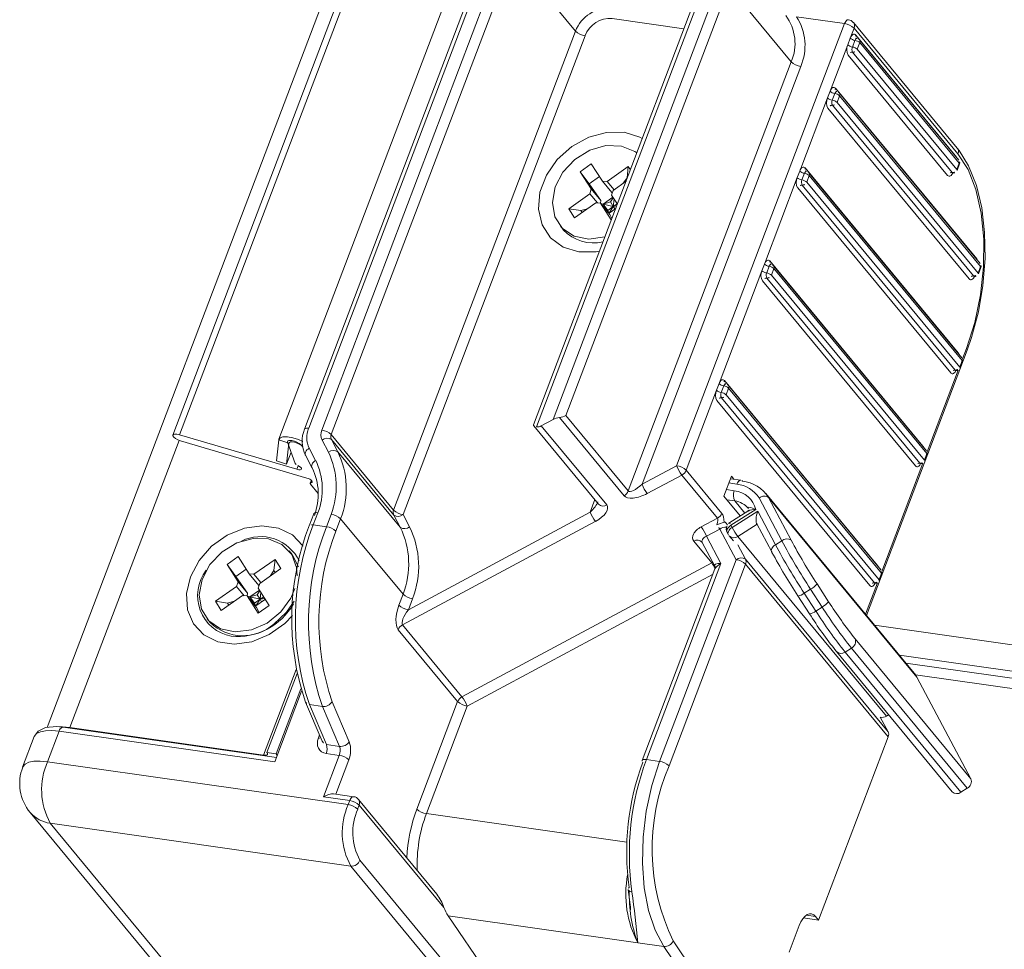
# Model space of a CAD drawing. Units: millimetres. Extents: x -23272466 to 44913, y -22484615 to 188.
# Drawn here: x -23270050 to -23270045, y -22483455 to -22483450 of the extents above; entities that cross this region are included whole.
import ezdxf

# ---------------------------------------------------------------- set-up
doc = ezdxf.new("R2010")
doc.units = ezdxf.units.MM
doc.layers.get('0').update_dxf_attribs({"lineweight": 20})
doc.layers.add('KEYLITE TEXT', color=250, linetype='Continuous', lineweight=18)

# ---------------------------------------------------------------- blocks, each defined once
blk = doc.blocks.new('izo CP FT+')
at = {"color": 152, "linetype": 'Continuous', "lineweight": 13}
for p, q in [((-23266952.534, -22487625.586), (-23266997.101, -22487742.939)), ((-23266952.074, -22487625.651), (-23266992.969, -22487733.338)), ((-23266992.754, -22487733.326), (-23266951.874, -22487625.68)), ((-23266948.724, -22487626.129), (-23266989.488, -22487733.467)), ((-23266982.673, -22487717.409), (-23266988.647, -22487733.141)), ((-23266988.511, -22487733.111), (-23266982.537, -22487717.379)), ((-23266982.107, -22487717.441), (-23266988.082, -22487733.173)), ((-23266987.77, -22487733.321), (-23266981.795, -22487717.589)), ((-23266981.795, -22487717.589), (-23266979.745, -22487720.068)), ((-23266975.587, -22487718.419), (-23266981.123, -22487732.994)), ((-23266981.025, -22487733.066), (-23266975.451, -22487718.389)), ((-23266975.022, -22487718.451), (-23266980.482, -22487732.828)), ((-23266980.061, -22487732.692), (-23266974.71, -22487718.599)), ((-23266974.71, -22487718.599), (-23266972.66, -22487721.078)), ((-23266972.485, -22487719.596), (-23266970.908, -22487719.821)), ((-23266978.54, -22487719.653), (-23266976.184, -22487719.989)), ((-23266970.908, -22487719.821), (-23266976.423, -22487734.342)), ((-23266967.202, -22487723.91), (-23266970.618, -22487719.779)), ((-23266979.745, -22487720.068), (-23266985.72, -22487735.8)), ((-23266985.407, -22487735.948), (-23266979.433, -22487720.216)), ((-23266970.72, -22487720.297), (-23266970.596, -22487719.969)), ((-23266970.596, -22487719.969), (-23266967.18, -22487724.1)), ((-23266967.27, -22487724.15), (-23266970.54, -22487720.197)), ((-23266971.383, -22487722.043), (-23266970.803, -22487720.515)), ((-23266970.803, -22487720.515), (-23266970.72, -22487720.297)), ((-23266970.564, -22487720.371), (-23266970.647, -22487720.589)), ((-23266970.491, -22487720.664), (-23266970.408, -22487720.445)), ((-23266967.149, -22487724.304), (-23266970.419, -22487720.35)), ((-23266970.408, -22487720.445), (-23266967.138, -22487724.399)), ((-23266970.789, -22487720.851), (-23266967.519, -22487724.805)), ((-23266970.64, -22487720.757), (-23266967.37, -22487724.711)), ((-23266967.221, -22487724.617), (-23266970.491, -22487720.664)), ((-23266972.66, -22487721.078), (-23266978.012, -22487735.17)), ((-23266977.56, -22487734.952), (-23266972.347, -22487721.226)), ((-23266971.466, -22487722.261), (-23266971.383, -22487722.043)), ((-23266971.227, -22487722.117), (-23266971.31, -22487722.335)), ((-23266966.566, -22487727.548), (-23266971.203, -22487721.943)), ((-23266966.446, -22487727.702), (-23266971.082, -22487722.096)), ((-23266972.378, -22487724.662), (-23266971.466, -22487722.261)), ((-23266971.303, -22487722.504), (-23266966.666, -22487728.109)), ((-23266971.154, -22487722.41), (-23266971.071, -22487722.191)), ((-23266966.518, -22487728.015), (-23266971.154, -22487722.41)), ((-23266971.071, -22487722.191), (-23266966.435, -22487727.797)), ((-23266971.452, -22487722.597), (-23266966.815, -22487728.203)), ((-23266979.595, -22487724.687), (-23266979.23, -22487724.427)), ((-23266979.23, -22487724.427), (-23266978.863, -22487724.992)), ((-23266967.27, -22487724.15), (-23266967.272, -22487724.156)), ((-23266967.138, -22487724.399), (-23266967.221, -22487724.617)), ((-23266967.211, -22487724.646), (-23266967.129, -22487724.428)), ((-23266979.229, -22487725.252), (-23266979.595, -22487724.687)), ((-23266979.301, -22487725.082), (-23266979.595, -22487724.687)), ((-23266978.707, -22487725.002), (-23266978.016, -22487724.51)), ((-23266978.052, -22487724.881), (-23266978.016, -22487724.51)), ((-23266978.016, -22487724.51), (-23266977.943, -22487724.622)), ((-23266972.461, -22487724.88), (-23266972.378, -22487724.662)), ((-23266972.222, -22487724.736), (-23266972.305, -22487724.954)), ((-23266967.171, -22487730.639), (-23266972.198, -22487724.562)), ((-23266967.05, -22487730.793), (-23266972.077, -22487724.716)), ((-23266978.961, -22487724.84), (-23266979.301, -22487725.082)), ((-23266978.917, -22487725.629), (-23266979.301, -22487725.082)), ((-23266978.863, -22487724.992), (-23266978.707, -22487725.002)), ((-23266978.863, -22487724.992), (-23266978.551, -22487725.368)), ((-23266978.479, -22487725.277), (-23266978.707, -22487725.002)), ((-23266978.086, -22487724.997), (-23266978.513, -22487725.301)), ((-23266978.052, -22487724.881), (-23266978.177, -22487725.062)), ((-23266978.046, -22487724.892), (-23266978.052, -22487724.881)), ((-23266973.539, -22487727.717), (-23266972.461, -22487724.88)), ((-23266972.149, -22487725.029), (-23266972.066, -22487724.811)), ((-23266967.122, -22487731.106), (-23266972.149, -22487725.029)), ((-23266972.066, -22487724.811), (-23266967.039, -22487730.888)), ((-23266979.968, -22487725.9), (-23266979.276, -22487725.408)), ((-23266979.229, -22487725.252), (-23266979.276, -22487725.408)), ((-23266979.276, -22487725.408), (-23266979.026, -22487725.711)), ((-23266979.229, -22487725.252), (-23266978.917, -22487725.629)), ((-23266978.561, -22487725.457), (-23266978.513, -22487725.301)), ((-23266978.551, -22487725.368), (-23266978.535, -22487725.372)), ((-23266972.446, -22487725.216), (-23266967.419, -22487731.294)), ((-23266972.297, -22487725.123), (-23266967.271, -22487731.2)), ((-23266979.082, -22487725.707), (-23266979.773, -22487726.199)), ((-23266978.927, -22487725.717), (-23266979.082, -22487725.707)), ((-23266978.569, -22487726.269), (-23266978.927, -22487725.717)), ((-23266978.615, -22487726.094), (-23266978.927, -22487725.717)), ((-23266978.926, -22487725.718), (-23266978.917, -22487725.629)), ((-23266978.835, -22487725.746), (-23266978.92, -22487725.725)), ((-23266978.519, -22487725.521), (-23266978.835, -22487725.746)), ((-23266978.601, -22487725.677), (-23266978.835, -22487725.746)), ((-23266978.835, -22487725.746), (-23266978.641, -22487726.045)), ((-23266978.687, -22487725.957), (-23266978.835, -22487725.746)), ((-23266978.504, -22487725.827), (-23266978.835, -22487725.746)), ((-23266978.507, -22487725.54), (-23266978.601, -22487725.677)), ((-23266978.601, -22487725.677), (-23266978.504, -22487725.827)), ((-23266978.561, -22487725.457), (-23266978.371, -22487725.749)), ((-23266978.479, -22487725.582), (-23266978.504, -22487725.827)), ((-23266978.504, -22487725.827), (-23266978.379, -22487725.737)), ((-23266979.773, -22487726.199), (-23266979.968, -22487725.9)), ((-23266979.571, -22487725.964), (-23266979.968, -22487725.9)), ((-23266979.351, -22487725.899), (-23266979.571, -22487725.964)), ((-23266979.571, -22487725.964), (-23266979.531, -22487726.026)), ((-23266978.504, -22487725.827), (-23266978.687, -22487725.957)), ((-23266978.641, -22487726.045), (-23266978.687, -22487725.957)), ((-23266978.641, -22487726.045), (-23266978.647, -22487726.055)), ((-23266978.504, -22487725.827), (-23266978.641, -22487726.045)), ((-23266978.641, -22487726.045), (-23266978.425, -22487725.892)), ((-23266978.504, -22487725.827), (-23266978.393, -22487725.806)), ((-23266978.504, -22487725.827), (-23266978.45, -22487725.909)), ((-23266978.55, -22487726.219), (-23266978.615, -22487726.094)), ((-23266980.243, -22487726.47), (-23266980.146, -22487726.588)), ((-23266968.331, -22487733.695), (-23266973.358, -22487727.617)), ((-23266966.568, -22487727.554), (-23266966.566, -22487727.548)), ((-23266975.03, -22487731.646), (-23266973.621, -22487727.936)), ((-23266973.621, -22487727.936), (-23266973.539, -22487727.717)), ((-23266973.382, -22487727.792), (-23266973.465, -22487728.01)), ((-23266973.309, -22487728.084), (-23266973.226, -22487727.866)), ((-23266968.21, -22487733.849), (-23266973.237, -22487727.771)), ((-23266973.226, -22487727.866), (-23266968.199, -22487733.944)), ((-23266966.435, -22487727.797), (-23266966.518, -22487728.015)), ((-23266966.508, -22487728.044), (-23266966.425, -22487727.826)), ((-23266973.607, -22487728.272), (-23266968.58, -22487734.35)), ((-23266973.458, -22487728.178), (-23266968.431, -22487734.256)), ((-23266968.282, -22487734.162), (-23266973.309, -22487728.084)), ((-23266970.189, -22487739.257), (-23266966.881, -22487730.547)), ((-23266966.9, -22487730.489), (-23266967.029, -22487730.829)), ((-23266967.173, -22487730.645), (-23266967.171, -22487730.639)), ((-23266967.039, -22487730.888), (-23266967.122, -22487731.106)), ((-23266967.112, -22487731.136), (-23266967.029, -22487730.917)), ((-23266967.171, -22487731.202), (-23266968.19, -22487733.885)), ((-23266969.823, -22487737.624), (-23266974.85, -22487731.546)), ((-23266976.111, -22487734.491), (-23266975.113, -22487731.864)), ((-23266975.113, -22487731.864), (-23266975.03, -22487731.646)), ((-23266974.874, -22487731.72), (-23266974.957, -22487731.939)), ((-23266974.801, -22487732.013), (-23266974.718, -22487731.795)), ((-23266969.702, -22487737.777), (-23266974.729, -22487731.7)), ((-23266974.718, -22487731.795), (-23266969.691, -22487737.872)), ((-23266975.099, -22487732.201), (-23266970.072, -22487738.278)), ((-23266974.95, -22487732.107), (-23266969.923, -22487738.185)), ((-23266969.774, -22487738.091), (-23266974.801, -22487732.013)), ((-23266980.868, -22487733.035), (-23266980.482, -22487732.828)), ((-23266980.276, -22487732.758), (-23266978.152, -22487735.326)), ((-23266978.012, -22487735.17), (-23266980.061, -22487732.692)), ((-23266981.117, -22487733.03), (-23266978.987, -22487735.604)), ((-23266978.72, -22487735.631), (-23266980.868, -22487733.035)), ((-23266992.77, -22487733.509), (-23266996.353, -22487742.945)), ((-23266988.896, -22487734.46), (-23266992.754, -22487733.326)), ((-23266989.493, -22487733.486), (-23266989.573, -22487734.18)), ((-23266989.163, -22487733.599), (-23266989.493, -22487733.486)), ((-23266988.073, -22487733.499), (-23266987.861, -22487733.9)), ((-23266985.72, -22487735.8), (-23266987.77, -22487733.321)), ((-23266987.553, -22487733.886), (-23266987.765, -22487733.485)), ((-23266985.715, -22487735.963), (-23266987.765, -22487733.485)), ((-23266992.717, -22487733.527), (-23266988.568, -22487734.746)), ((-23266989.163, -22487733.599), (-23266989.243, -22487734.293)), ((-23266989.207, -22487733.572), (-23266988.951, -22487734.274)), ((-23266989.064, -22487733.515), (-23266989.072, -22487733.514)), ((-23266988.712, -22487733.711), (-23266988.752, -22487733.664)), ((-23266988.282, -22487734.166), (-23266988.494, -22487733.765)), ((-23266968.333, -22487733.7), (-23266968.331, -22487733.695)), ((-23266989.243, -22487734.293), (-23266989.09, -22487733.892)), ((-23266988.618, -22487734), (-23266988.405, -22487734.401)), ((-23266985.503, -22487736.364), (-23266987.553, -22487733.886)), ((-23266968.199, -22487733.944), (-23266968.282, -22487734.162)), ((-23266968.273, -22487734.191), (-23266968.19, -22487733.973)), ((-23266989.573, -22487734.18), (-23266989.243, -22487734.293)), ((-23266988.896, -22487734.46), (-23266988.852, -22487734.346)), ((-23266988.405, -22487734.401), (-23266988.395, -22487734.416)), ((-23266976.423, -22487734.342), (-23266977.56, -22487734.952)), ((-23266968.331, -22487734.257), (-23266969.681, -22487737.813)), ((-23266977.388, -22487735.257), (-23266976.251, -22487734.647)), ((-23266976.251, -22487734.647), (-23266975.08, -22487736.063)), ((-23266974.939, -22487735.907), (-23266976.111, -22487734.491)), ((-23266974.869, -22487735.345), (-23266974.62, -22487734.69)), ((-23266974.312, -22487734.816), (-23266974.649, -22487734.768)), ((-23266974.62, -22487734.69), (-23266974.543, -22487734.783)), ((-23266988.422, -22487734.821), (-23266988.458, -22487734.916)), ((-23266988.449, -22487734.946), (-23266988.197, -22487735.25)), ((-23266988.431, -22487734.901), (-23266988.406, -22487734.837)), ((-23266974.528, -22487735.164), (-23266974.786, -22487735.127)), ((-23266974.703, -22487734.909), (-23266974.445, -22487734.945)), ((-23266974.869, -22487735.345), (-23266974.335, -22487735.99)), ((-23266973.713, -22487735.402), (-23266972.969, -22487736.805)), ((-23266968.617, -22487741.156), (-23266973.496, -22487735.258)), ((-23266972.661, -22487736.79), (-23266973.407, -22487735.382)), ((-23266968.527, -22487741.283), (-23266973.407, -22487735.382)), ((-23266979.11, -22487735.456), (-23266979.266, -22487735.868)), ((-23266974.771, -22487735.463), (-23266974.513, -22487735.5)), ((-23266974.185, -22487735.896), (-23266974.513, -22487735.5)), ((-23266988.344, -22487735.917), (-23266988.496, -22487736.317)), ((-23266988.36, -22487736.288), (-23266988.207, -22487735.885)), ((-23266987.775, -22487735.94), (-23266987.93, -22487736.349)), ((-23266987.617, -22487736.496), (-23266987.461, -22487736.085)), ((-23266985.411, -22487738.564), (-23266987.461, -22487736.085)), ((-23266985.715, -22487735.963), (-23266985.503, -22487736.364)), ((-23266985.195, -22487736.349), (-23266985.407, -22487735.948)), ((-23266979.266, -22487735.868), (-23266985.235, -22487739.071)), ((-23266975.08, -22487736.063), (-23266975.615, -22487736.35)), ((-23266974.081, -22487735.831), (-23266974.674, -22487736.205)), ((-23266974.639, -22487736.298), (-23266973.818, -22487735.781)), ((-23266973.76, -22487735.838), (-23266974.601, -22487736.369)), ((-23266973.178, -22487736.936), (-23266973.76, -22487735.838)), ((-23266987.93, -22487736.349), (-23266988.36, -22487736.288)), ((-23266985.429, -22487739.572), (-23266979.094, -22487736.172)), ((-23266975.443, -22487736.655), (-23266975.006, -22487736.421)), ((-23266975.006, -22487736.421), (-23266974.47, -22487737.431)), ((-23266974.752, -22487736.282), (-23266974.804, -22487736.219)), ((-23266974.601, -22487736.369), (-23266974.639, -22487736.298)), ((-23266974.411, -22487736.663), (-23266973.781, -22487736.265)), ((-23266973.791, -22487736.247), (-23266973.301, -22487737.171)), ((-23266974.969, -22487737.55), (-23266975.443, -22487736.655)), ((-23266974.762, -22487736.533), (-23266974.725, -22487736.604)), ((-23266974.697, -22487736.646), (-23266974.56, -22487736.811)), ((-23266969.53, -22487742.563), (-23266974.411, -22487736.663)), ((-23266975.857, -22487736.821), (-23266975.271, -22487737.529)), ((-23266975.582, -22487736.86), (-23266975.168, -22487737.641)), ((-23266974.162, -22487737.416), (-23266974.417, -22487736.935)), ((-23266972.969, -22487736.805), (-23266973.178, -22487736.936)), ((-23266991.193, -22487737.583), (-23266990.825, -22487737.325)), ((-23266990.825, -22487737.325), (-23266990.464, -22487737.894)), ((-23266989.053, -22487737.26), (-23266989.151, -22487737.142)), ((-23266973.291, -22487737.187), (-23266973.301, -22487737.171)), ((-23266990.832, -22487738.152), (-23266991.193, -22487737.583)), ((-23266990.9, -22487737.979), (-23266991.193, -22487737.583)), ((-23266990.309, -22487737.906), (-23266989.615, -22487737.418)), ((-23266989.652, -22487737.788), (-23266989.615, -22487737.418)), ((-23266989.615, -22487737.418), (-23266989.424, -22487737.72)), ((-23266975.271, -22487737.529), (-23266983.476, -22487741.932)), ((-23266977.414, -22487743.991), (-23266974.969, -22487737.55)), ((-23266974.47, -22487737.431), (-23266976.985, -22487744.052)), ((-23266976.673, -22487744.201), (-23266974.158, -22487737.58)), ((-23266975.236, -22487737.513), (-23266975.271, -22487737.529)), ((-23266969.477, -22487743.081), (-23266974.162, -22487737.416)), ((-23266974.158, -22487737.58), (-23266969.473, -22487743.244)), ((-23266969.825, -22487737.629), (-23266969.823, -22487737.624)), ((-23266990.561, -22487737.741), (-23266990.9, -22487737.979)), ((-23266990.52, -22487738.529), (-23266990.9, -22487737.979)), ((-23266990.464, -22487737.894), (-23266990.309, -22487737.906)), ((-23266990.464, -22487737.894), (-23266990.153, -22487738.271)), ((-23266990.081, -22487738.181), (-23266990.309, -22487737.906)), ((-23266989.424, -22487737.72), (-23266990.118, -22487738.207)), ((-23266989.652, -22487737.788), (-23266989.778, -22487737.968)), ((-23266989.612, -22487737.852), (-23266989.652, -22487737.788)), ((-23266983.304, -22487742.237), (-23266975.227, -22487737.903)), ((-23266975.163, -22487737.733), (-23266977.551, -22487744.02)), ((-23266969.691, -22487737.872), (-23266969.774, -22487738.091)), ((-23266969.765, -22487738.12), (-23266969.682, -22487737.902)), ((-23266991.575, -22487738.795), (-23266990.881, -22487738.308)), ((-23266990.832, -22487738.152), (-23266990.881, -22487738.308)), ((-23266990.881, -22487738.308), (-23266990.628, -22487738.614)), ((-23266990.832, -22487738.152), (-23266990.52, -22487738.529)), ((-23266990.167, -22487738.363), (-23266990.118, -22487738.207)), ((-23266990.153, -22487738.271), (-23266990.139, -22487738.274)), ((-23266971.429, -22487738.809), (-23266971.811, -22487738.221)), ((-23266969.823, -22487738.186), (-23266970.217, -22487739.223)), ((-23266990.69, -22487738.609), (-23266991.384, -22487739.096)), ((-23266990.534, -22487738.621), (-23266990.69, -22487738.609)), ((-23266990.174, -22487739.19), (-23266990.534, -22487738.621)), ((-23266990.223, -22487738.997), (-23266990.534, -22487738.621)), ((-23266990.531, -22487738.624), (-23266990.52, -22487738.529)), ((-23266990.531, -22487738.625), (-23266990.531, -22487738.624)), ((-23266990.439, -22487738.647), (-23266990.531, -22487738.624)), ((-23266990.126, -22487738.427), (-23266990.439, -22487738.647)), ((-23266990.204, -22487738.579), (-23266990.439, -22487738.647)), ((-23266990.439, -22487738.647), (-23266990.248, -22487738.948)), ((-23266990.293, -22487738.858), (-23266990.439, -22487738.647)), ((-23266990.109, -22487738.729), (-23266990.439, -22487738.647)), ((-23266990.113, -22487738.448), (-23266990.204, -22487738.579)), ((-23266990.204, -22487738.579), (-23266990.109, -22487738.729)), ((-23266990.167, -22487738.363), (-23266989.806, -22487738.932)), ((-23266990.083, -22487738.495), (-23266990.109, -22487738.729)), ((-23266990.109, -22487738.729), (-23266989.988, -22487738.644)), ((-23266985.411, -22487738.564), (-23266985.548, -22487738.922)), ((-23266972.44, -22487738.618), (-23266972.439, -22487738.621)), ((-23266972.439, -22487738.621), (-23266972.058, -22487739.209)), ((-23266972.024, -22487738.395), (-23266972.233, -22487738.526)), ((-23266971.851, -22487739.114), (-23266972.233, -22487738.526)), ((-23266972.024, -22487738.395), (-23266971.643, -22487738.983)), ((-23266991.384, -22487739.096), (-23266991.575, -22487738.795)), ((-23266991.178, -22487738.86), (-23266991.575, -22487738.795)), ((-23266990.956, -22487738.796), (-23266991.178, -22487738.86)), ((-23266991.178, -22487738.86), (-23266991.138, -22487738.923)), ((-23266990.109, -22487738.729), (-23266990.293, -22487738.858)), ((-23266990.248, -22487738.948), (-23266990.293, -22487738.858)), ((-23266990.248, -22487738.948), (-23266990.255, -22487738.959)), ((-23266990.248, -22487738.948), (-23266989.935, -22487738.728)), ((-23266990.109, -22487738.729), (-23266990.248, -22487738.948)), ((-23266990.139, -22487739.165), (-23266990.223, -22487738.997)), ((-23266989.806, -22487738.932), (-23266990.174, -22487739.19)), ((-23266990.109, -22487738.729), (-23266989.952, -22487738.702)), ((-23266990.109, -22487738.729), (-23266990.056, -22487738.813)), ((-23266985.235, -22487739.071), (-23266985.098, -22487738.709)), ((-23266971.643, -22487738.983), (-23266971.851, -22487739.114)), ((-23266991.848, -22487739.373), (-23266991.75, -22487739.491)), ((-23266983.476, -22487741.932), (-23266985.429, -22487739.572)), ((-23266675.143, -22487781.6), (-23266969.919, -22487739.583)), ((-23266985.569, -22487739.728), (-23266983.617, -22487742.088)), ((-23266966.755, -22487744.626), (-23266970.562, -22487740.024)), ((-23266971.192, -22487740.421), (-23266971.174, -22487740.447)), ((-23266971.174, -22487740.447), (-23266967.367, -22487745.05)), ((-23266970.679, -22487740.333), (-23266970.888, -22487740.464)), ((-23266967.081, -22487745.067), (-23266970.888, -22487740.464)), ((-23266970.679, -22487740.333), (-23266966.873, -22487744.935)), ((-23266969.104, -22487740.568), (-23266674.961, -22487782.494)), ((-23266968.89, -22487740.827), (-23266674.782, -22487782.749)), ((-23266988.927, -22487741.032), (-23266989.998, -22487743.851)), ((-23266988.894, -22487741.166), (-23266989.881, -22487743.763)), ((-23266968.579, -22487741.206), (-23266674.469, -22487783.128)), ((-23266968.527, -22487741.283), (-23266966.755, -22487744.626)), ((-23266989.624, -22487744.071), (-23266988.743, -22487741.752)), ((-23266988.77, -22487741.673), (-23266989.58, -22487743.806)), ((-23266988.613, -22487742.104), (-23266988.065, -22487743.386)), ((-23266988.059, -22487742.247), (-23266988.489, -22487742.186)), ((-23266987.928, -22487743.498), (-23266988.489, -22487742.186)), ((-23266987.178, -22487743.41), (-23266987.739, -22487742.097)), ((-23266983.617, -22487742.088), (-23266984.957, -22487745.618)), ((-23266984.645, -22487745.767), (-23266983.304, -22487742.237)), ((-23266988.059, -22487742.247), (-23266987.498, -22487743.56)), ((-23266969.53, -22487742.563), (-23266969.46, -22487742.519)), ((-23266969.732, -22487742.6), (-23266969.477, -22487743.081)), ((-23266997.091, -22487744.065), (-23266996.71, -22487743.061)), ((-23266996.71, -22487743.061), (-23266989.624, -22487744.071)), ((-23266989.571, -22487743.931), (-23266996.577, -22487742.932)), ((-23266989.998, -22487743.851), (-23266996.353, -22487742.945)), ((-23266996.335, -22487742.966), (-23266996.353, -22487742.945)), ((-23266988.154, -22487743.179), (-23266988.193, -22487743.284)), ((-23266997.526, -22487743.237), (-23266997.908, -22487744.241)), ((-23266987.498, -22487743.56), (-23266987.928, -22487743.498)), ((-23266969.473, -22487743.244), (-23266971.759, -22487749.265)), ((-23266989.998, -22487743.851), (-23266989.98, -22487743.872)), ((-23266989.58, -22487743.806), (-23266989.881, -22487743.763)), ((-23266987.506, -22487743.858), (-23266988.023, -22487745.22)), ((-23266987.506, -22487743.858), (-23266987.935, -22487743.797)), ((-23266987.214, -22487745.473), (-23266997.091, -22487744.065)), ((-23266987.62, -22487745.129), (-23266987.194, -22487744.007)), ((-23266976.985, -22487744.052), (-23266977.414, -22487743.991)), ((-23266987.031, -22487745.213), (-23266987.695, -22487745.118)), ((-23266966.873, -22487744.935), (-23266967.081, -22487745.067)), ((-23266988.023, -22487745.22), (-23266987.164, -22487745.342)), ((-23266987.164, -22487745.342), (-23266987.214, -22487745.473)), ((-23266984.298, -22487748.415), (-23266986.874, -22487745.301)), ((-23266997.661, -22487745.73), (-23266992.95, -22487751.425)), ((-23266986.902, -22487745.622), (-23266986.852, -22487745.491)), ((-23266986.852, -22487745.491), (-23266984.075, -22487748.848)), ((-23266978.06, -22487746.706), (-23266984.645, -22487745.767)), ((-23266997.003, -22487746.083), (-23266987.126, -22487747.491)), ((-23266992.317, -22487751.748), (-23266997.003, -22487746.083)), ((-23266982.139, -22487752.973), (-23266986.828, -22487747.303)), ((-23266987.126, -22487747.491), (-23266982.44, -22487753.156)), ((-23266979.288, -22487755.952), (-23266983.925, -22487749.126)), ((-23266983.925, -22487749.126), (-23266977.698, -22487750.014)), ((-23266972.258, -22487749.194), (-23266971.759, -22487749.265)), ((-23266972.161, -22487749.104), (-23266971.857, -22487749.147)), ((-23266971.857, -22487749.147), (-23266971.759, -22487749.265)), ((-23266972.73, -22487750.321), (-23266972.398, -22487749.448)), ((-23266973.463, -22487754.481), (-23266976.539, -22487749.952)), ((-23266977.698, -22487750.008), (-23266976.843, -22487750.13)), ((-23266976.843, -22487750.13), (-23266972.677, -22487756.265))]:
    blk.add_line(p, q, dxfattribs=at)
at = {"color": 152, "linetype": 'Continuous', "lineweight": 13, "flags": 128}
for points in [[(-23266970.908, -22487719.821), (-23266970.89, -22487719.78), (-23266970.869, -22487719.746), (-23266970.846, -22487719.719), (-23266970.821, -22487719.701), (-23266970.796, -22487719.692), (-23266970.775, -22487719.691)], [(-23266970.72, -22487720.297), (-23266970.702, -22487720.256), (-23266970.681, -22487720.222), (-23266970.658, -22487720.195), (-23266970.633, -22487720.177), (-23266970.608, -22487720.168), (-23266970.584, -22487720.168), (-23266970.56, -22487720.178), (-23266970.54, -22487720.197)], [(-23266970.497, -22487720.306), (-23266970.508, -22487720.307), (-23266970.521, -22487720.311), (-23266970.533, -22487720.32), (-23266970.545, -22487720.334), (-23266970.555, -22487720.351), (-23266970.564, -22487720.371)], [(-23266970.497, -22487720.305), (-23266970.524, -22487720.296), (-23266970.529, -22487720.291)], [(-23266971.383, -22487722.043), (-23266971.365, -22487722.003), (-23266971.344, -22487721.968), (-23266971.321, -22487721.941), (-23266971.296, -22487721.923), (-23266971.271, -22487721.914), (-23266971.247, -22487721.914), (-23266971.224, -22487721.924), (-23266971.203, -22487721.943)], [(-23266971.16, -22487722.052), (-23266971.171, -22487722.053), (-23266971.184, -22487722.057), (-23266971.196, -22487722.066), (-23266971.208, -22487722.08), (-23266971.218, -22487722.097), (-23266971.227, -22487722.117)], [(-23266971.16, -22487722.051), (-23266971.187, -22487722.042), (-23266971.192, -22487722.038)], [(-23266977.552, -22487723.592), (-23266977.634, -22487723.547), (-23266978.149, -22487723.39), (-23266978.723, -22487723.392), (-23266979.312, -22487723.553), (-23266979.867, -22487723.86), (-23266980.343, -22487724.288), (-23266980.701, -22487724.802), (-23266980.914, -22487725.361), (-23266980.962, -22487725.92), (-23266980.844, -22487726.433), (-23266980.567, -22487726.858), (-23266980.155, -22487727.162), (-23266979.641, -22487727.319)], [(-23266977.731, -22487724.063), (-23266977.794, -22487724.018), (-23266978.236, -22487723.84), (-23266978.749, -22487723.826), (-23266979.277, -22487723.978), (-23266979.765, -22487724.279), (-23266980.158, -22487724.697), (-23266980.414, -22487725.186), (-23266980.506, -22487725.693), (-23266980.423, -22487726.163), (-23266980.174, -22487726.546), (-23266979.787, -22487726.8), (-23266979.303, -22487726.897), (-23266978.781, -22487726.829)], [(-23266966.881, -22487730.547), (-23266966.735, -22487730.129), (-23266966.51, -22487729.29), (-23266966.36, -22487728.417), (-23266966.291, -22487727.539), (-23266966.304, -22487726.682), (-23266966.4, -22487725.872), (-23266966.577, -22487725.133), (-23266966.833, -22487724.487), (-23266967.143, -22487723.984), (-23266967.202, -22487723.91)], [(-23266967.18, -22487724.1), (-23266966.848, -22487724.617), (-23266966.59, -22487725.274), (-23266966.415, -22487726.044), (-23266966.33, -22487726.9), (-23266966.338, -22487727.807), (-23266966.438, -22487728.731), (-23266966.628, -22487729.637), (-23266966.9, -22487730.489)], [(-23266967.27, -22487724.15), (-23266967.252, -22487724.177), (-23266967.25, -22487724.181)], [(-23266972.378, -22487724.662), (-23266972.36, -22487724.622), (-23266972.339, -22487724.587), (-23266972.316, -22487724.561), (-23266972.291, -22487724.542), (-23266972.266, -22487724.533), (-23266972.241, -22487724.533), (-23266972.218, -22487724.543), (-23266972.198, -22487724.562)], [(-23266972.155, -22487724.672), (-23266972.166, -22487724.672), (-23266972.178, -22487724.676), (-23266972.191, -22487724.686), (-23266972.202, -22487724.699), (-23266972.213, -22487724.716), (-23266972.222, -22487724.736)], [(-23266972.155, -22487724.67), (-23266972.182, -22487724.661), (-23266972.187, -22487724.657)], [(-23266967.348, -22487724.728), (-23266967.356, -22487724.745), (-23266967.377, -22487724.779), (-23266967.401, -22487724.806), (-23266967.425, -22487724.824), (-23266967.45, -22487724.834), (-23266967.475, -22487724.833), (-23266967.498, -22487724.824), (-23266967.519, -22487724.805)], [(-23266979.641, -22487727.319), (-23266979.066, -22487727.317), (-23266978.96, -22487727.299)], [(-23266973.539, -22487727.717), (-23266973.52, -22487727.677), (-23266973.499, -22487727.643), (-23266973.476, -22487727.616), (-23266973.451, -22487727.598), (-23266973.426, -22487727.588), (-23266973.402, -22487727.589), (-23266973.379, -22487727.598), (-23266973.358, -22487727.617)], [(-23266966.566, -22487727.548), (-23266966.549, -22487727.575), (-23266966.547, -22487727.58)], [(-23266973.315, -22487727.727), (-23266973.326, -22487727.727), (-23266973.339, -22487727.732), (-23266973.351, -22487727.741), (-23266973.363, -22487727.755), (-23266973.373, -22487727.772), (-23266973.382, -22487727.792)], [(-23266973.315, -22487727.726), (-23266973.343, -22487727.716), (-23266973.347, -22487727.712)], [(-23266966.645, -22487728.126), (-23266966.653, -22487728.143), (-23266966.674, -22487728.177), (-23266966.697, -22487728.204), (-23266966.722, -22487728.223), (-23266966.747, -22487728.232), (-23266966.771, -22487728.232), (-23266966.794, -22487728.222), (-23266966.815, -22487728.203)], [(-23266967.171, -22487730.639), (-23266967.153, -22487730.667), (-23266967.151, -22487730.671)], [(-23266967.249, -22487731.218), (-23266967.257, -22487731.234), (-23266967.278, -22487731.268), (-23266967.301, -22487731.295), (-23266967.326, -22487731.314), (-23266967.351, -22487731.323), (-23266967.376, -22487731.323), (-23266967.399, -22487731.313), (-23266967.419, -22487731.294)], [(-23266975.03, -22487731.646), (-23266975.012, -22487731.606), (-23266974.991, -22487731.572), (-23266974.968, -22487731.545), (-23266974.943, -22487731.526), (-23266974.918, -22487731.517), (-23266974.894, -22487731.517), (-23266974.871, -22487731.527), (-23266974.85, -22487731.546)], [(-23266974.807, -22487731.656), (-23266974.818, -22487731.656), (-23266974.831, -22487731.661), (-23266974.843, -22487731.67), (-23266974.855, -22487731.683), (-23266974.865, -22487731.7), (-23266974.874, -22487731.72)], [(-23266974.807, -22487731.655), (-23266974.834, -22487731.645), (-23266974.839, -22487731.641)], [(-23266988.511, -22487733.111), (-23266988.551, -22487733.108), (-23266988.586, -22487733.109), (-23266988.614, -22487733.114), (-23266988.635, -22487733.124), (-23266988.646, -22487733.138), (-23266988.647, -22487733.141)], [(-23266992.754, -22487733.326), (-23266992.843, -22487733.307), (-23266992.915, -22487733.306), (-23266992.96, -22487733.324), (-23266992.971, -22487733.357), (-23266992.946, -22487733.401), (-23266992.889, -22487733.448), (-23266992.809, -22487733.493), (-23266992.717, -22487733.527)], [(-23266989.493, -22487733.486), (-23266989.453, -22487733.425), (-23266989.356, -22487733.392), (-23266989.211, -22487733.391), (-23266989.035, -22487733.422), (-23266988.847, -22487733.481), (-23266988.704, -22487733.544)], [(-23266989.072, -22487733.514), (-23266989.106, -22487733.51), (-23266989.136, -22487733.51), (-23266989.162, -22487733.513), (-23266989.183, -22487733.52), (-23266989.198, -22487733.529), (-23266989.207, -22487733.541), (-23266989.21, -22487733.555), (-23266989.207, -22487733.572)], [(-23266989.163, -22487733.599), (-23266989.146, -22487733.574), (-23266989.106, -22487733.56), (-23266989.045, -22487733.56), (-23266988.972, -22487733.573), (-23266988.894, -22487733.597), (-23266988.819, -22487733.631), (-23266988.756, -22487733.67), (-23266988.712, -22487733.711)], [(-23266988.494, -22487733.765), (-23266988.533, -22487733.793), (-23266988.567, -22487733.824), (-23266988.595, -22487733.858), (-23266988.614, -22487733.893), (-23266988.626, -22487733.927), (-23266988.628, -22487733.96), (-23266988.622, -22487733.99), (-23266988.618, -22487734)], [(-23266968.331, -22487733.695), (-23266968.314, -22487733.722), (-23266968.312, -22487733.726)], [(-23266988.865, -22487734.34), (-23266988.813, -22487734.367), (-23266988.773, -22487734.396), (-23266988.749, -22487734.425), (-23266988.744, -22487734.449), (-23266988.759, -22487734.467), (-23266988.793, -22487734.475), (-23266988.84, -22487734.472), (-23266988.896, -22487734.46)], [(-23266988.282, -22487734.166), (-23266988.321, -22487734.194), (-23266988.355, -22487734.226), (-23266988.382, -22487734.259), (-23266988.402, -22487734.294), (-23266988.413, -22487734.329), (-23266988.416, -22487734.361), (-23266988.41, -22487734.391), (-23266988.405, -22487734.401)], [(-23266968.409, -22487734.273), (-23266968.417, -22487734.29), (-23266968.438, -22487734.324), (-23266968.462, -22487734.351), (-23266968.486, -22487734.369), (-23266968.512, -22487734.379), (-23266968.536, -22487734.378), (-23266968.559, -22487734.369), (-23266968.58, -22487734.35)], [(-23266988.568, -22487734.746), (-23266988.52, -22487734.764), (-23266988.474, -22487734.785), (-23266988.436, -22487734.81), (-23266988.408, -22487734.835), (-23266988.393, -22487734.858), (-23266988.391, -22487734.878), (-23266988.404, -22487734.893), (-23266988.431, -22487734.901)], [(-23266988.431, -22487734.901), (-23266988.441, -22487734.903), (-23266988.449, -22487734.906), (-23266988.455, -22487734.911), (-23266988.458, -22487734.916), (-23266988.459, -22487734.922), (-23266988.458, -22487734.93), (-23266988.455, -22487734.937), (-23266988.449, -22487734.946)], [(-23266974.312, -22487734.816), (-23266974.333, -22487734.816), (-23266974.358, -22487734.826), (-23266974.383, -22487734.844), (-23266974.406, -22487734.871), (-23266974.427, -22487734.905), (-23266974.445, -22487734.945)], [(-23266973.407, -22487735.382), (-23266973.451, -22487735.351), (-23266973.514, -22487735.339), (-23266973.588, -22487735.347), (-23266973.665, -22487735.374), (-23266973.705, -22487735.396), (-23266973.713, -22487735.402)], [(-23266973.818, -22487735.781), (-23266973.82, -22487735.78), (-23266973.927, -22487735.732), (-23266973.982, -22487735.715), (-23266974.057, -22487735.708), (-23266974.075, -22487735.72), (-23266974.076, -22487735.723), (-23266974.069, -22487735.741), (-23266974.065, -22487735.747)], [(-23266988.207, -22487735.885), (-23266988.217, -22487735.884), (-23266988.252, -22487735.882), (-23266988.306, -22487735.889), (-23266988.339, -22487735.908), (-23266988.341, -22487735.919)], [(-23266988.698, -22487736.988), (-23266988.705, -22487736.978), (-23266989.046, -22487736.617), (-23266989.505, -22487736.388), (-23266990.045, -22487736.311), (-23266990.621, -22487736.392), (-23266991.188, -22487736.624), (-23266991.699, -22487736.988), (-23266992.112, -22487737.455), (-23266992.395, -22487737.987)], [(-23266974.804, -22487736.219), (-23266974.83, -22487736.198), (-23266974.86, -22487736.198), (-23266974.865, -22487736.199)], [(-23266974.639, -22487736.298), (-23266974.678, -22487736.326), (-23266974.712, -22487736.358), (-23266974.739, -22487736.392), (-23266974.759, -22487736.427), (-23266974.77, -22487736.461), (-23266974.773, -22487736.494), (-23266974.767, -22487736.523), (-23266974.762, -22487736.533)], [(-23266974.601, -22487736.369), (-23266974.641, -22487736.397), (-23266974.675, -22487736.428), (-23266974.702, -22487736.462), (-23266974.722, -22487736.497), (-23266974.733, -22487736.531), (-23266974.736, -22487736.564), (-23266974.729, -22487736.594), (-23266974.725, -22487736.604)], [(-23266989.07, -22487737.253), (-23266989.389, -22487736.927), (-23266989.828, -22487736.746), (-23266990.34, -22487736.728), (-23266990.869, -22487736.875), (-23266991.358, -22487737.173), (-23266991.754, -22487737.588), (-23266992.014, -22487738.075), (-23266992.11, -22487738.583), (-23266992.032, -22487739.055), (-23266991.787, -22487739.44), (-23266991.403, -22487739.698), (-23266990.921, -22487739.799), (-23266990.393, -22487739.733), (-23266989.877, -22487739.508), (-23266989.428, -22487739.146), (-23266989.095, -22487738.689), (-23266988.964, -22487738.379)], [(-23266973.301, -22487737.171), (-23266973.306, -22487737.161), (-23266973.312, -22487737.132), (-23266973.309, -22487737.099), (-23266973.298, -22487737.065), (-23266973.278, -22487737.03), (-23266973.251, -22487736.996), (-23266973.217, -22487736.964), (-23266973.178, -22487736.936)], [(-23266988.889, -22487737.96), (-23266988.906, -22487737.688), (-23266989.07, -22487737.253)], [(-23266988.842, -22487737.658), (-23266989.039, -22487737.278), (-23266989.053, -22487737.26)], [(-23266975.171, -22487737.64), (-23266975.158, -22487737.669), (-23266975.162, -22487737.731), (-23266975.162, -22487737.731)], [(-23266969.823, -22487737.624), (-23266969.806, -22487737.651), (-23266969.804, -22487737.655)], [(-23266992.395, -22487737.987), (-23266992.525, -22487738.541), (-23266992.49, -22487739.072), (-23266992.294, -22487739.537), (-23266991.953, -22487739.898), (-23266991.494, -22487740.126), (-23266990.954, -22487740.203), (-23266990.378, -22487740.123), (-23266989.811, -22487739.891), (-23266989.3, -22487739.527), (-23266989.043, -22487739.263)], [(-23266969.901, -22487738.202), (-23266969.909, -22487738.218), (-23266969.93, -22487738.253), (-23266969.954, -22487738.279), (-23266969.978, -22487738.298), (-23266970.004, -22487738.307), (-23266970.028, -22487738.307), (-23266970.051, -22487738.297), (-23266970.072, -22487738.278)], [(-23266989.659, -22487739.547), (-23266989.235, -22487739.157), (-23266988.991, -22487738.795)], [(-23266968.616, -22487741.158), (-23266968.599, -22487741.179), (-23266968.527, -22487741.283)], [(-23266997.526, -22487743.237), (-23266997.521, -22487743.223), (-23266997.449, -22487743.139), (-23266997.327, -22487743.079), (-23266997.158, -22487743.045), (-23266996.95, -22487743.039), (-23266996.71, -22487743.061)], [(-23266996.577, -22487742.932), (-23266996.789, -22487742.912), (-23266997.161, -22487742.944), (-23266997.393, -22487743.056), (-23266997.515, -22487743.221)], [(-23266996.71, -22487743.061), (-23266996.692, -22487743.021), (-23266996.671, -22487742.987), (-23266996.647, -22487742.96), (-23266996.622, -22487742.942), (-23266996.597, -22487742.932), (-23266996.577, -22487742.932)], [(-23266996.353, -22487742.945), (-23266996.594, -22487742.922), (-23266996.697, -22487742.922)], [(-23266989.881, -22487743.763), (-23266989.866, -22487743.786), (-23266989.86, -22487743.806), (-23266989.863, -22487743.824), (-23266989.875, -22487743.838), (-23266989.895, -22487743.848), (-23266989.923, -22487743.853), (-23266989.958, -22487743.854), (-23266989.998, -22487743.851)], [(-23266989.58, -22487743.806), (-23266989.544, -22487743.86), (-23266989.544, -22487743.861)], [(-23266997.091, -22487744.065), (-23266997.331, -22487744.043), (-23266997.539, -22487744.049), (-23266997.708, -22487744.083), (-23266997.83, -22487744.143), (-23266997.902, -22487744.227), (-23266997.908, -22487744.241)], [(-23266977.414, -22487743.991), (-23266977.454, -22487743.987), (-23266977.489, -22487743.988), (-23266977.517, -22487743.994), (-23266977.538, -22487744.004), (-23266977.55, -22487744.018), (-23266977.551, -22487744.02)], [(-23266976.985, -22487744.052), (-23266977.24, -22487744.845), (-23266977.423, -22487745.686), (-23266977.527, -22487746.548), (-23266977.549, -22487747.398), (-23266977.488, -22487748.209), (-23266977.347, -22487748.951), (-23266977.129, -22487749.599), (-23266976.843, -22487750.13)], [(-23266987.164, -22487745.342), (-23266987.146, -22487745.302), (-23266987.125, -22487745.268), (-23266987.102, -22487745.241), (-23266987.077, -22487745.223), (-23266987.052, -22487745.213), (-23266987.031, -22487745.213)], [(-23266977.89, -22487748.339), (-23266977.929, -22487748.331), (-23266977.963, -22487748.319), (-23266977.988, -22487748.303), (-23266978.006, -22487748.284), (-23266978.014, -22487748.262), (-23266978.014, -22487748.261)], [(-23266972.398, -22487749.448), (-23266972.344, -22487749.327), (-23266972.281, -22487749.224), (-23266972.211, -22487749.144), (-23266972.137, -22487749.088), (-23266972.062, -22487749.061), (-23266971.988, -22487749.061), (-23266971.919, -22487749.09), (-23266971.857, -22487749.147)], [(-23266977.7, -22487750.007), (-23266977.699, -22487750.01), (-23266977.698, -22487750.014)], [(-23266977.698, -22487750.008), (-23266977.698, -22487750.008), (-23266977.698, -22487750.008), (-23266977.699, -22487750.008), (-23266977.699, -22487750.008), (-23266977.699, -22487750.008), (-23266977.7, -22487750.008), (-23266977.7, -22487750.007), (-23266977.7, -22487750.007)], [(-23266977.698, -22487750.014), (-23266977.698, -22487750.011), (-23266977.698, -22487750.008)]]:
    blk.add_lwpolyline(points, dxfattribs=at)
at = {"color": 152, "linetype": 'Continuous', "lineweight": 13}
for centre, radius, start, end in [((-23266978.651, -22487720.484), 1.171, 85.291, 159.1752), ((-23266974.053, -22487720.469), 1.52, 336.4104, 36.845), ((-23266973.933, -22487720.539), 1.728, 336.5728, 33.0775), ((-23266978.612, -22487720.528), 0.878, 85.2939, 159.173), ((-23266970.979, -22487720.372), 0.556, 46.4141, 82.6909), ((-23266970.811, -22487719.939), 0.25, 39.5944, 81.8878), ((-23266970.77, -22487719.893), 0.19, 336.4044, 36.85), ((-23266979.362, -22487719.665), 0.556, 226.4141, 262.6909), ((-23266970.454, -22487720.235), 0.0938, 155.9908, 217.2788), ((-23266970.457, -22487720.668), 0.379, 156.1342, 208.8784), ((-23266970.612, -22487720.314), 0.278, 226.4167, 262.6899), ((-23266970.529, -22487720.096), 0.278, 226.4167, 262.6899), ((-23266970.6, -22487720.647), 0.278, 46.4162, 82.6897), ((-23266970.515, -22487720.43), 0.125, 39.5944, 81.8878), ((-23266970.495, -22487720.407), 0.0951, 336.4298, 36.8244), ((-23266970.652, -22487720.903), 0.146, 85.2871, 159.1744), ((-23266970.474, -22487720.666), 0.19, 156.1424, 208.867), ((-23266970.682, -22487720.865), 0.278, 46.4162, 82.6897), ((-23266970.628, -22487720.612), 0.146, 265.3108, 339.1615), ((-23266972.277, -22487720.675), 0.556, 226.4141, 262.6909), ((-23266971.192, -22487721.842), 0.278, 226.4167, 262.6899), ((-23266971.263, -22487722.393), 0.278, 46.4162, 82.6897), ((-23266971.117, -22487721.981), 0.0938, 155.9908, 217.2788), ((-23266971.178, -22487722.176), 0.125, 39.5944, 81.8878), ((-23266971.158, -22487722.153), 0.095, 336.4212, 36.8331), ((-23266971.12, -22487722.414), 0.379, 156.1362, 208.8764), ((-23266971.275, -22487722.06), 0.278, 226.4167, 262.6899), ((-23266971.315, -22487722.649), 0.146, 85.3108, 159.1615), ((-23266971.137, -22487722.412), 0.189, 156.1303, 208.8866), ((-23266971.346, -22487722.611), 0.278, 46.4162, 82.6897), ((-23266971.291, -22487722.358), 0.146, 265.2871, 339.1744), ((-23266967.354, -22487724.024), 0.19, 336.4044, 36.85), ((-23266967.245, -22487724.384), 0.125, 339.2048, 39.5944), ((-23266967.225, -22487724.361), 0.0951, 336.4298, 36.8244), ((-23266967.159, -22487724.422), 0.0306, 348.0988, 48.0782), ((-23266972.187, -22487724.461), 0.278, 226.4167, 262.6899), ((-23266972.257, -22487725.012), 0.278, 46.4162, 82.6897), ((-23266972.112, -22487724.6), 0.0939, 156.016, 217.2382), ((-23266972.173, -22487724.795), 0.125, 39.5944, 81.8878), ((-23266972.153, -22487724.773), 0.0951, 336.4365, 36.8177), ((-23266967.382, -22487724.857), 0.146, 85.2871, 159.1744), ((-23266967.359, -22487724.762), 0.0375, 71.0097, 123.9083), ((-23266967.358, -22487724.565), 0.146, 265.3108, 339.1615), ((-23266967.34, -22487724.689), 0.0375, 216.5573, 260.3289), ((-23266967.328, -22487724.602), 0.125, 261.8878, 339.2048), ((-23266967.241, -22487724.64), 0.0306, 348.0988, 48.0782), ((-23266972.115, -22487725.033), 0.379, 156.1293, 208.8833), ((-23266972.269, -22487724.679), 0.278, 226.4167, 262.6899), ((-23266972.132, -22487725.031), 0.189, 156.1285, 208.8808), ((-23266972.34, -22487725.23), 0.278, 46.4162, 82.6897), ((-23266972.285, -22487724.977), 0.146, 265.2938, 339.1786), ((-23266972.309, -22487725.268), 0.146, 85.2871, 159.1744), ((-23266979.16, -22487725.688), 1.335, 222.4115, 283.6846), ((-23266973.272, -22487727.655), 0.0938, 155.9908, 217.2788), ((-23266973.275, -22487728.089), 0.379, 156.1362, 208.8764), ((-23266973.43, -22487727.735), 0.278, 226.4167, 262.6899), ((-23266973.347, -22487727.516), 0.278, 226.4167, 262.6899), ((-23266973.292, -22487728.087), 0.189, 156.1303, 208.8866), ((-23266973.501, -22487728.286), 0.278, 46.4162, 82.6897), ((-23266973.418, -22487728.067), 0.278, 46.4162, 82.6897), ((-23266973.334, -22487727.851), 0.125, 39.5944, 81.8878), ((-23266973.313, -22487727.828), 0.095, 336.4357, 36.8339), ((-23266966.542, -22487727.782), 0.125, 339.2048, 39.5944), ((-23266966.52, -22487727.759), 0.0939, 336.0188, 37.2354), ((-23266966.455, -22487727.82), 0.0306, 348.0988, 48.0782), ((-23266973.47, -22487728.324), 0.146, 85.3108, 159.1615), ((-23266973.446, -22487728.032), 0.146, 265.2871, 339.1744), ((-23266966.678, -22487728.255), 0.146, 85.3108, 159.1615), ((-23266966.655, -22487728.16), 0.0375, 71.0129, 123.905), ((-23266966.654, -22487727.963), 0.146, 265.2871, 339.1744), ((-23266966.636, -22487728.087), 0.0373, 216.4168, 260.3572), ((-23266966.625, -22487728), 0.125, 261.8878, 339.2048), ((-23266966.538, -22487728.038), 0.0306, 348.0988, 48.0782), ((-23266966.941, -22487730.535), 0.0611, 348.0705, 48.1283), ((-23266967.146, -22487730.873), 0.125, 339.2048, 39.5944), ((-23266967.125, -22487730.85), 0.094, 336.0386, 37.2156), ((-23266967.059, -22487730.911), 0.0306, 348.0988, 48.0782), ((-23266967.283, -22487731.346), 0.146, 85.2871, 159.1744), ((-23266967.26, -22487731.251), 0.0373, 70.9277, 124.0744), ((-23266967.259, -22487731.054), 0.146, 265.2938, 339.1786), ((-23266967.241, -22487731.179), 0.0369, 216.1689, 260.7173), ((-23266967.229, -22487731.091), 0.125, 261.8878, 339.2048), ((-23266967.142, -22487731.129), 0.0306, 348.0988, 48.0782), ((-23266974.764, -22487731.584), 0.0938, 155.9908, 217.2788), ((-23266974.767, -22487732.018), 0.379, 156.1362, 208.8764), ((-23266974.922, -22487731.663), 0.278, 226.4167, 262.6899), ((-23266974.839, -22487731.445), 0.278, 226.4167, 262.6899), ((-23266974.91, -22487731.996), 0.278, 46.4162, 82.6897), ((-23266974.826, -22487731.779), 0.125, 39.5944, 81.8878), ((-23266974.805, -22487731.757), 0.095, 336.4357, 36.8339), ((-23266974.962, -22487732.253), 0.146, 85.3059, 159.1664), ((-23266974.784, -22487732.015), 0.189, 156.1303, 208.8866), ((-23266974.993, -22487732.214), 0.278, 46.4162, 82.6897), ((-23266974.938, -22487731.961), 0.146, 265.2871, 339.1744), ((-23266987.684, -22487733.537), 1.042, 157.6406, 206.347), ((-23266987.782, -22487733.419), 0.792, 157.1414, 205.8618), ((-23266987.717, -22487733.326), 0.396, 157.1372, 205.866), ((-23266988.153, -22487733.724), 0.556, 46.4141, 82.6909), ((-23266980.995, -22487732.809), 0.259, 263.2405, 299.3033), ((-23266987.91, -22487733.692), 0.253, 55.2059, 130.2435), ((-23266987.587, -22487733.398), 0.198, 157.1455, 205.854), ((-23266989.135, -22487734.066), 0.556, 46.4142, 82.6907), ((-23266987.697, -22487734.094), 0.253, 55.2077, 130.2417), ((-23266990.152, -22487735.019), 2.549, 338.8134, 26.018), ((-23266990.021, -22487735.09), 2.746, 338.751, 26.0141), ((-23266968.307, -22487733.929), 0.125, 339.2048, 39.5944), ((-23266968.285, -22487733.906), 0.0939, 336.0334, 37.2361), ((-23266968.22, -22487733.967), 0.0306, 348.0988, 48.0782), ((-23266988.815, -22487734.186), 0.162, 212.9583, 251.8973), ((-23266990.154, -22487735.276), 1.958, 339.0485, 26.0407), ((-23266990.218, -22487735.112), 2.155, 338.9599, 26.0331), ((-23266975.186, -22487733.845), 1.334, 201.9056, 216.9907), ((-23266976.494, -22487734.893), 0.556, 46.4141, 82.6909), ((-23266968.443, -22487734.402), 0.146, 85.3108, 159.1615), ((-23266968.42, -22487734.307), 0.0371, 70.731, 124.1869), ((-23266968.419, -22487734.11), 0.146, 265.2871, 339.1744), ((-23266968.401, -22487734.234), 0.0367, 216.0504, 260.8358), ((-23266968.39, -22487734.147), 0.125, 261.8878, 339.2048), ((-23266968.303, -22487734.185), 0.0306, 348.0988, 48.0782), ((-23266976.393, -22487734.378), 0.304, 297.9043, 338.3006), ((-23266976.324, -22487734.455), 1.333, 201.8992, 216.9971), ((-23266974.562, -22487735.949), 1.01, 32.8034, 83.3582), ((-23266974.324, -22487734.889), 0.0741, 36.3042, 80.5827), ((-23266974.401, -22487736.015), 1.178, 32.5045, 83.3684), ((-23266978.294, -22487735.058), 0.304, 297.9075, 338.2974), ((-23266974.181, -22487735.317), 0.379, 156.1341, 208.8783), ((-23266974.617, -22487735.982), 0.823, 14.15, 83.8232), ((-23266978.837, -22487735.457), 0.21, 224.2808, 303.9559), ((-23266974.595, -22487736.179), 0.684, 39.1432, 83.1165), ((-23266974.126, -22487735.779), 0.0681, 309.8995, 29.3521), ((-23266987.834, -22487736.479), 0.542, 46.532, 83.6858), ((-23266985.537, -22487735.876), 0.198, 157.1455, 205.854), ((-23266985.337, -22487735.397), 0.556, 226.4141, 262.6909), ((-23266985.571, -22487735.755), 0.253, 235.2257, 310.2331), ((-23266978.029, -22487735.37), 1.333, 201.9033, 216.9931), ((-23266975.222, -22487735.795), 0.304, 297.9043, 338.3006), ((-23266973.859, -22487736.24), 0.462, 84.8833, 118.3615), ((-23266980.661, -22487739.37), 8.409, 158.4652, 198.9734), ((-23266980.348, -22487739.413), 8.6, 158.6927, 198.8065), ((-23266979.918, -22487739.475), 8.6, 158.6927, 198.8065), ((-23266988.406, -22487736.407), 0.127, 68.8076, 134.9155), ((-23266987.985, -22487736.873), 0.527, 45.6932, 84.0185), ((-23266985.359, -22487736.156), 0.253, 235.2255, 310.2334), ((-23266987.971, -22487737.568), 2.746, 338.751, 26.0141), ((-23266987.84, -22487737.64), 2.943, 338.6969, 26.0083), ((-23266976.68, -22487737.153), 1.333, 21.9034, 36.993), ((-23266975.599, -22487734.428), 1.917, 284.9379, 292.5219), ((-23266974.815, -22487736.7), 0.338, 85.0201, 124.3438), ((-23266974.541, -22487736.416), 0.25, 159.2048, 207.911), ((-23266974.541, -22487736.416), 0.25, 122.2334, 159.2048), ((-23266974.485, -22487736.186), 0.191, 185.7314, 216.1279), ((-23266972.799, -22487735.408), 2.043, 208.0642, 217.9074), ((-23266990.093, -22487738.077), 1.407, 25.7784, 116.2432), ((-23266980.006, -22487739.463), 8.17, 158.704, 198.8073), ((-23266974.504, -22487736.487), 0.25, 207.911, 219.5944), ((-23266974.544, -22487736.493), 0.216, 225.0588, 308.279), ((-23266975.74, -22487736.995), 0.21, 44.3589, 123.8666), ((-23266953.993, -22487726.609), 21.787, 208.2933, 213.1587), ((-23266972.806, -22487736.998), 0.253, 55.2257, 130.2335), ((-23266953.768, -22487726.468), 21.807, 208.2955, 213.1565), ((-23266955.39, -22487727.493), 19.614, 208.2939, 213.158), ((-23266974.307, -22487737.624), 0.253, 55.2085, 130.2409), ((-23266956.013, -22487727.886), 19.622, 208.2949, 213.157), ((-23266976.155, -22487738.212), 1.117, 27.0327, 37.7181), ((-23266974.541, -22487737.982), 0.556, 46.4137, 82.6913), ((-23266974.34, -22487737.503), 0.198, 337.1348, 25.8721), ((-23266990.801, -22487738.609), 1.36, 142.1915, 259.1602), ((-23266969.799, -22487737.857), 0.125, 339.2048, 39.5944), ((-23266969.777, -22487737.834), 0.0939, 336.0334, 37.2361), ((-23266969.712, -22487737.895), 0.0306, 348.0988, 48.0782), ((-23266972.34, -22487737.788), 0.684, 297.5097, 320.7317), ((-23266969.935, -22487738.33), 0.146, 85.3059, 159.1664), ((-23266969.912, -22487738.235), 0.0371, 70.731, 124.1869), ((-23266969.911, -22487738.039), 0.146, 265.2871, 339.1744), ((-23266969.893, -22487738.163), 0.0367, 216.0504, 260.8358), ((-23266969.881, -22487738.075), 0.125, 261.8878, 339.2048), ((-23266969.795, -22487738.113), 0.0306, 348.0988, 48.0782), ((-23266985.037, -22487738.168), 0.545, 226.6024, 263.5786), ((-23266972.502, -22487738.214), 0.413, 278.7258, 310.7284), ((-23266990.871, -22487737.802), 2.151, 265.0433, 330.0316), ((-23266985.165, -22487738.52), 0.556, 226.4141, 262.6909), ((-23266971.959, -22487738.376), 0.684, 297.5119, 320.7335), ((-23266958.494, -22487730.619), 15.584, 212.4594, 218.5594), ((-23266959.603, -22487731.287), 14.016, 212.4581, 218.5622), ((-23266960.222, -22487731.677), 14.028, 212.4607, 218.5595), ((-23266972.12, -22487738.801), 0.413, 278.7305, 310.7104), ((-23266958.703, -22487730.75), 15.583, 212.4605, 218.5605), ((-23266990.674, -22487738.375), 1.55, 226.0165, 310.9133), ((-23266985.286, -22487739.841), 0.304, 117.9167, 158.2882), ((-23266970.795, -22487740.112), 0.249, 297.6819, 20.7277), ((-23266971.022, -22487740.295), 0.216, 225.0586, 308.2792), ((-23266988.481, -22487742.039), 0.147, 206.2225, 267.0538), ((-23266988.021, -22487741.912), 0.338, 263.505, 326.6244), ((-23266983.334, -22487742.201), 0.304, 117.9167, 158.2882), ((-23266983.234, -22487741.686), 0.556, 226.4143, 262.6906), ((-23266984.541, -22487742.734), 1.333, 21.9034, 36.9929), ((-23266969.673, -22487742.352), 0.255, 256.6948, 304.0634), ((-23266969.655, -22487743.167), 0.198, 337.1348, 25.8721), ((-23266988.146, -22487743.014), 0.273, 260.145, 277.9908), ((-23266988.336, -22487743.637), 0.431, 338.2589, 18.7804), ((-23266987.46, -22487743.224), 0.338, 263.5101, 326.6194), ((-23266987.994, -22487743.687), 0.862, 338.2579, 18.7797), ((-23266987.906, -22487743.698), 0.431, 338.2589, 18.7804), ((-23266987.577, -22487744.409), 0.556, 46.4141, 82.6909), ((-23266995.012, -22487744.985), 2.273, 156.1344, 208.88), ((-23266969.716, -22487747.015), 8.349, 159.408, 188.1115), ((-23266969.155, -22487747.094), 8.823, 159.4081, 188.1114), ((-23266977.491, -22487744.033), 0.0611, 168.0697, 228.129), ((-23266977.056, -22487744.603), 0.556, 46.4137, 82.6913), ((-23266996.505, -22487744.774), 1.5, 159.2048, 219.5944), ((-23266970.279, -22487746.929), 6.951, 156.8903, 205.7774), ((-23266966.988, -22487744.715), 0.249, 297.6819, 20.7277), ((-23266967.215, -22487744.897), 0.216, 225.0586, 308.2792), ((-23266985.135, -22487746.393), 2.273, 156.1344, 208.88), ((-23266987.285, -22487746.024), 0.556, 46.4141, 82.6909), ((-23266987.235, -22487745.893), 0.556, 46.4141, 82.6909), ((-23266987.067, -22487745.46), 0.25, 39.5944, 81.8878), ((-23266987.026, -22487745.415), 0.19, 336.4074, 36.8547), ((-23266996.884, -22487745.072), 1.018, 220.2407, 263.304), ((-23266985.169, -22487746.388), 1.894, 156.1351, 208.8789), ((-23266979.965, -22487747.476), 5.326, 159.5884, 177.2614), ((-23266984.574, -22487745.216), 0.556, 226.4143, 262.6906), ((-23266980.112, -22487747.456), 4.837, 159.5652, 182.0873), ((-23266987.102, -22487747.199), 0.293, 265.2892, 339.175), ((-23266974.68, -22487748.42), 3.413, 169.2566, 207.8481), ((-23266987.632, -22487749.755), 9.732, 4.8818, 8.824), ((-23266977.931, -22487748.259), 0.083, 127.5462, 181.9138), ((-23266973.676, -22487748.484), 4.303, 177.4346, 200.7327), ((-23267020.481, -22487754.093), 42.978, 5.4541, 7.6942), ((-23266985.343, -22487749.24), 1.327, 17.1551, 38.2849), ((-23266982.533, -22487748.194), 1.675, 202.9883, 213.8188), ((-23266976.816, -22487749.827), 0.304, 264.8149, 335.8047)]:
    blk.add_arc(centre, radius, start, end, dxfattribs=at)
for centre, major_axis, ratio, start_param, end_param in [((-23266980.384, -22487732.946), (0.294, 0.137), 0.460268, 0.991278, 1.68941), ((-23266980.276, -22487732.661), (0.28, 0.046), 0.335626, 4.655982, 5.528647), ((-23266980.845, -22487732.966), (0.28, 0.046), 0.335626, 2.948722, 3.957851), ((-23266977.658, -22487734.834), (0.351, 0.338), 0.313134, 3.117925, 4.688721), ((-23266977.583, -22487735.021), (0.588, 0.275), 0.460268, 3.260206, 4.831003), ((-23266979.363, -22487735.75), (0.351, 0.338), 0.313134, 4.688721, 5.718523), ((-23266979.289, -22487735.936), (0.588, 0.275), 0.460268, 4.831003, 6.401799), ((-23266975.371, -22487736.446), (0.282, 0.391), 0.308255, 5.356734, 6.203058), ((-23266975.156, -22487736.477), (0.151, 0.614), 0.406423, 5.278502, 5.989988), ((-23266973.662, -22487735.956), (0.088, 0.329), 0.379723, 1.306495, 2.877292), ((-23266975.42, -22487736.586), (0.466, 0.186), 0.591565, 1.758266, 3.329063), ((-23266975.103, -22487736.303), (-0.149, 0.204), 0.046364, 4.061756, 4.786228), ((-23266974.893, -22487736.17), (-0.267, 0.424), 0.098715, 4.352944, 4.535258), ((-23266975.345, -22487736.773), (0.244, 0.071), 0.570863, 1.813386, 3.384183), ((-23266974.871, -22487737.669), (0.303, -0.057), 0.343327, 1.962581, 3.533377), ((-23266974.871, -22487737.669), (0.293, 0.135), 0.462143, 1.693382, 2.70251), ((-23266985.352, -22487739.158), (0.151, 0.614), 0.406423, 1.277599, 2.848395), ((-23266985.138, -22487739.189), (0.282, 0.391), 0.308255, 1.490669, 3.061465), ((-23266987.764, -22487743.345), (0.372, 0.352), 0.77998, 2.126607, 3.697404), ((-23266987.861, -22487743.227), (0.104, 0.262), 0.761367, 2.487668, 3.32328), ((-23266987.926, -22487745.338), (0.304, 0.179), 0.430075, 0.493288, 1.639177)]:
    blk.add_ellipse(centre, major_axis=major_axis, ratio=ratio, start_param=start_param, end_param=end_param, dxfattribs=at)

msp = doc.modelspace()

# ---------------------------------------------------------------- block references
at = {"layer": 'KEYLITE TEXT', "ltscale": 10, "xscale": 0.15, "yscale": 0.15, "zscale": 0.15}
msp.add_blockref('izo CP FT+', (-19780000.2831, -19110292.0456), dxfattribs=at)

doc.saveas('drawing.dxf')
